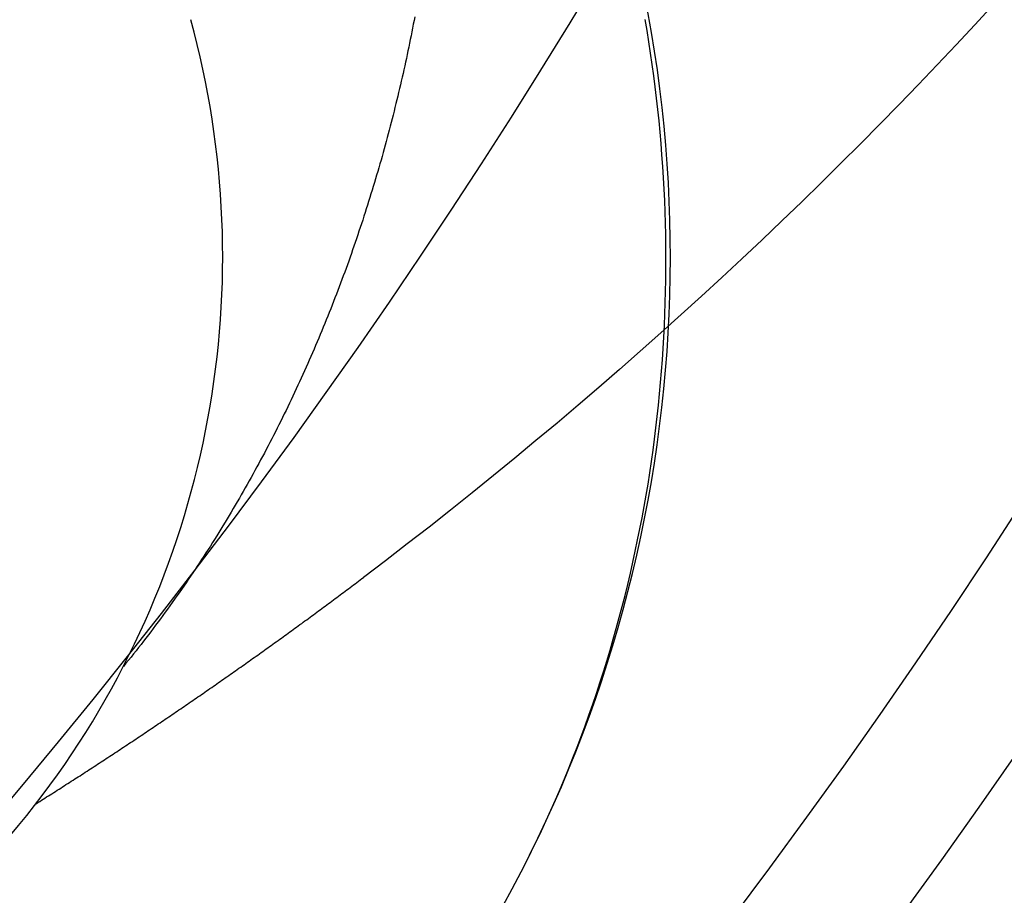
# Model space of a CAD drawing. Extents: x 248 to 1424, y 181 to 1396.
# Drawn here: x 1233 to 1235, y 517 to 518 of the extents above; entities that cross this region are included whole.
import ezdxf

# ---------------------------------------------------------------- set-up
doc = ezdxf.new("R2010")
doc.units = 0
doc.header["$LTSCALE"] = 4
doc.linetypes.add('CENTER', pattern=[50.8, 31.75, -6.35, 6.35, -6.35])
doc.linetypes.add('HIDDEN', pattern=[9.525, 6.35, -3.175])
for name, color, linetype in [('AM_0', 7, 'CONTINUOUS'), ('AM_5', 3, 'CONTINUOUS'), ('AM_7', 1, 'CENTER'), ('OBRYS', 7, 'CONTINUOUS'), ('SKRYTÁ__ISO_', 2, 'HIDDEN'), ('VIDITELNÁ__ISO_', 7, 'CONTINUOUS')]:
    doc.layers.add(name, color=color, linetype=linetype)
doc.styles.get("Standard").update_dxf_attribs({"font": 'simplex.shx', "width": 0.75})
doc.dimstyles.get("Standard").update_dxf_attribs({"dimtxt": 0.18, "dimasz": 0.18, "dimexe": 0.18, "dimexo": 0.0625, "dimgap": 0.09, "dimtad": 0, "dimtih": 1, "dimtoh": 1, "dimzin": 0, "dimcen": 0.09, "dimazin": 3, "dimtfac": 1, "dimtofl": 0, "dimtmove": 0, "dimatfit": 3})

# ---------------------------------------------------------------- blocks, each defined once
blk = doc.blocks.new('*U179')
at = {"layer": 'AM_5', "color": 3, "width": 0.75}
blk.add_text('800', height=17.5, dxfattribs=at).set_placement((854.7273, 319.8228))
blk = doc.blocks.new('*D172')
at = {"layer": 'AM_5'}
for p, q in [((471.6023, 543.2573), (471.6023, 307.3228)), ((1271.6023, 543.2573), (1271.6023, 307.3228)), ((489.1023, 312.3228), (1254.1023, 312.3228))]:
    blk.add_line(p, q, dxfattribs=at)
for points in [[(489.1023, 315.2395), (489.1023, 309.4061), (471.6023, 312.3228)], [(1254.1023, 315.2395), (1254.1023, 309.4061), (1271.6023, 312.3228)]]:
    blk.add_solid(points, dxfattribs=at)
at = {"layer": 'AM_7'}
blk.add_blockref('*U179', (0, 0), dxfattribs=at)
blk = doc.blocks.new('ASDD')
at = {"layer": 'OBRYS'}
for radius, start, end in [(7.8, 22.22255, 157.77745), (7.65, 22.68229, 157.31771), (6.9375, 25.16492, 154.83508)]:
    blk.add_arc((659.902, 759.8146, -1099.0447), radius, start, end, dxfattribs=at)
at = {"layer": 'SKRYTÁ__ISO_'}
for points in [[(654.0325, 764.3733, -1099.0447), (654.0267, 764.3619, -1099.0447), (654.021, 764.3505, -1099.0447), (654.0155, 764.3391, -1099.0447), (654.01, 764.3276, -1099.0447), (654.0047, 764.3161, -1099.0447), (653.9994, 764.3045, -1099.0447), (653.9943, 764.2929, -1099.0447), (653.9893, 764.2812, -1099.0447), (653.9843, 764.2695, -1099.0447), (653.9795, 764.2578, -1099.0447), (653.9748, 764.246, -1099.0447), (653.9702, 764.2341, -1099.0447), (653.9657, 764.2223, -1099.0447), (653.9613, 764.2104, -1099.0447), (653.957, 764.1984, -1099.0447), (653.9528, 764.1864, -1099.0447), (653.9487, 764.1744, -1099.0447), (653.9447, 764.1624, -1099.0447), (653.9409, 764.1503, -1099.0447), (653.9371, 764.1382, -1099.0447), (653.9334, 764.126, -1099.0447), (653.9299, 764.1138, -1099.0447), (653.9264, 764.1016, -1099.0447), (653.9231, 764.0894, -1099.0447), (653.9198, 764.0771, -1099.0447), (653.9167, 764.0648, -1099.0447), (653.9136, 764.0525, -1099.0447), (653.9107, 764.0401, -1099.0447), (653.9079, 764.0277, -1099.0447), (653.9052, 764.0153, -1099.0447), (653.9026, 764.0029, -1099.0447), (653.9, 763.9905, -1099.0447), (653.8976, 763.978, -1099.0447), (653.8953, 763.9655, -1099.0447), (653.8931, 763.953, -1099.0447), (653.891, 763.9405, -1099.0447), (653.8891, 763.9279, -1099.0447), (653.8872, 763.9154, -1099.0447), (653.8854, 763.9028, -1099.0447), (653.8837, 763.8902, -1099.0447), (653.8821, 763.8776, -1099.0447), (653.8807, 763.865, -1099.0447), (653.8793, 763.8523, -1099.0447), (653.878, 763.8397, -1099.0447), (653.8769, 763.827, -1099.0447), (653.8758, 763.8144, -1099.0447), (653.8749, 763.8017, -1099.0447), (653.874, 763.789, -1099.0447), (653.8733, 763.7763, -1099.0447), (653.8726, 763.7636, -1099.0447), (653.8721, 763.7509, -1099.0447), (653.8717, 763.7382, -1099.0447), (653.8713, 763.7255, -1099.0447), (653.8711, 763.7128, -1099.0447), (653.871, 763.7001, -1099.0447), (653.871, 763.6873, -1099.0447), (653.8711, 763.6746, -1099.0447), (653.8712, 763.6619, -1099.0447), (653.8715, 763.6492, -1099.0447), (653.8719, 763.6365, -1099.0447), (653.8724, 763.6238, -1099.0447), (653.873, 763.6111, -1099.0447), (653.8737, 763.5984, -1099.0447), (653.8745, 763.5857, -1099.0447), (653.8754, 763.573, -1099.0447), (653.8764, 763.5603, -1099.0447), (653.8775, 763.5476, -1099.0447), (653.8787, 763.535, -1099.0447), (653.8801, 763.5223, -1099.0447), (653.8815, 763.5097, -1099.0447), (653.883, 763.4971, -1099.0447), (653.8846, 763.4845, -1099.0447), (653.8863, 763.4719, -1099.0447), (653.8882, 763.4593, -1099.0447), (653.8901, 763.4467, -1099.0447), (653.8921, 763.4341, -1099.0447), (653.8943, 763.4216, -1099.0447)], [(654.5744, 764.2974, -1099.0447), (654.5724, 764.2961, -1099.0447), (654.5704, 764.2949, -1099.0447), (654.5685, 764.2936, -1099.0447), (654.5665, 764.2924, -1099.0447), (654.5645, 764.2912, -1099.0447), (654.5626, 764.2899, -1099.0447), (654.5606, 764.2887, -1099.0447), (654.5586, 764.2874, -1099.0447), (654.5567, 764.2862, -1099.0447), (654.5547, 764.2849, -1099.0447), (654.5528, 764.2837, -1099.0447), (654.5508, 764.2824, -1099.0447), (654.5488, 764.2812, -1099.0447), (654.5469, 764.2799, -1099.0447), (654.5449, 764.2787, -1099.0447), (654.5429, 764.2774, -1099.0447), (654.541, 764.2761, -1099.0447), (654.539, 764.2749, -1099.0447), (654.5371, 764.2736, -1099.0447), (654.5351, 764.2724, -1099.0447), (654.5331, 764.2711, -1099.0447), (654.5312, 764.2698, -1099.0447), (654.5292, 764.2686, -1099.0447), (654.5273, 764.2673, -1099.0447), (654.5253, 764.2661, -1099.0447), (654.5234, 764.2648, -1099.0447), (654.5214, 764.2635, -1099.0447), (654.5195, 764.2623, -1099.0447), (654.5175, 764.261, -1099.0447), (654.5156, 764.2597, -1099.0447), (654.5136, 764.2585, -1099.0447), (654.5116, 764.2572, -1099.0447), (654.5097, 764.2559, -1099.0447), (654.5077, 764.2547, -1099.0447), (654.5058, 764.2534, -1099.0447), (654.5038, 764.2521, -1099.0447), (654.5019, 764.2508, -1099.0447), (654.4999, 764.2496, -1099.0447), (654.498, 764.2483, -1099.0447), (654.4961, 764.247, -1099.0447), (654.4941, 764.2457, -1099.0447), (654.4922, 764.2445, -1099.0447), (654.4902, 764.2432, -1099.0447), (654.4883, 764.2419, -1099.0447), (654.4863, 764.2406, -1099.0447), (654.4844, 764.2393, -1099.0447), (654.4824, 764.2381, -1099.0447), (654.4805, 764.2368, -1099.0447), (654.4786, 764.2355, -1099.0447), (654.4766, 764.2342, -1099.0447), (654.4747, 764.2329, -1099.0447), (654.4727, 764.2316, -1099.0447), (654.4708, 764.2303, -1099.0447), (654.4689, 764.2291, -1099.0447), (654.4669, 764.2278, -1099.0447), (654.465, 764.2265, -1099.0447), (654.463, 764.2252, -1099.0447), (654.4611, 764.2239, -1099.0447), (654.4592, 764.2226, -1099.0447), (654.4572, 764.2213, -1099.0447), (654.4553, 764.22, -1099.0447), (654.4534, 764.2187, -1099.0447), (654.4514, 764.2174, -1099.0447), (654.4495, 764.2161, -1099.0447), (654.4476, 764.2148, -1099.0447), (654.4456, 764.2135, -1099.0447), (654.4437, 764.2122, -1099.0447), (654.4418, 764.2109, -1099.0447), (654.4398, 764.2096, -1099.0447), (654.4379, 764.2083, -1099.0447), (654.436, 764.207, -1099.0447), (654.434, 764.2057, -1099.0447), (654.4321, 764.2044, -1099.0447), (654.4302, 764.2031, -1099.0447), (654.4283, 764.2018, -1099.0447), (654.4263, 764.2005, -1099.0447), (654.4244, 764.1992, -1099.0447), (654.4225, 764.1979, -1099.0447), (654.4206, 764.1966, -1099.0447), (654.4186, 764.1953, -1099.0447), (654.4167, 764.194, -1099.0447), (654.4148, 764.1926, -1099.0447), (654.4129, 764.1913, -1099.0447), (654.4109, 764.19, -1099.0447), (654.409, 764.1887, -1099.0447), (654.4071, 764.1874, -1099.0447), (654.4052, 764.1861, -1099.0447), (654.4033, 764.1848, -1099.0447), (654.4013, 764.1834, -1099.0447), (654.3994, 764.1821, -1099.0447), (654.3975, 764.1808, -1099.0447), (654.3956, 764.1795, -1099.0447), (654.3937, 764.1782, -1099.0447), (654.3917, 764.1768, -1099.0447), (654.3898, 764.1755, -1099.0447), (654.3879, 764.1742, -1099.0447), (654.386, 764.1729, -1099.0447), (654.3841, 764.1715, -1099.0447), (654.3822, 764.1702, -1099.0447), (654.3803, 764.1689, -1099.0447), (654.3783, 764.1676, -1099.0447), (654.3764, 764.1662, -1099.0447), (654.3745, 764.1649, -1099.0447), (654.3726, 764.1636, -1099.0447), (654.3707, 764.1622, -1099.0447), (654.3688, 764.1609, -1099.0447), (654.3669, 764.1596, -1099.0447), (654.365, 764.1582, -1099.0447), (654.3631, 764.1569, -1099.0447), (654.3612, 764.1556, -1099.0447), (654.3593, 764.1542, -1099.0447), (654.3574, 764.1529, -1099.0447), (654.3554, 764.1516, -1099.0447), (654.3535, 764.1502, -1099.0447), (654.3516, 764.1489, -1099.0447), (654.3497, 764.1475, -1099.0447), (654.3478, 764.1462, -1099.0447), (654.3459, 764.1449, -1099.0447), (654.344, 764.1435, -1099.0447), (654.3421, 764.1422, -1099.0447), (654.3402, 764.1408, -1099.0447), (654.3383, 764.1395, -1099.0447), (654.3364, 764.1381, -1099.0447), (654.3345, 764.1368, -1099.0447), (654.3326, 764.1354, -1099.0447), (654.3307, 764.1341, -1099.0447), (654.3288, 764.1327, -1099.0447), (654.3269, 764.1314, -1099.0447), (654.325, 764.13, -1099.0447), (654.3231, 764.1287, -1099.0447), (654.3213, 764.1273, -1099.0447), (654.3194, 764.126, -1099.0447), (654.3175, 764.1246, -1099.0447), (654.3156, 764.1233, -1099.0447), (654.3137, 764.1219, -1099.0447), (654.3118, 764.1206, -1099.0447), (654.3099, 764.1192, -1099.0447), (654.308, 764.1179, -1099.0447), (654.3061, 764.1165, -1099.0447), (654.3042, 764.1151, -1099.0447), (654.3023, 764.1138, -1099.0447), (654.3004, 764.1124, -1099.0447), (654.2986, 764.111, -1099.0447), (654.2967, 764.1097, -1099.0447), (654.2948, 764.1083, -1099.0447), (654.2929, 764.107, -1099.0447), (654.291, 764.1056, -1099.0447), (654.2891, 764.1042, -1099.0447), (654.2872, 764.1029, -1099.0447), (654.2854, 764.1015, -1099.0447), (654.2835, 764.1001, -1099.0447), (654.2816, 764.0987, -1099.0447), (654.2797, 764.0974, -1099.0447), (654.2778, 764.096, -1099.0447), (654.276, 764.0946, -1099.0447), (654.2741, 764.0933, -1099.0447), (654.2722, 764.0919, -1099.0447), (654.2703, 764.0905, -1099.0447), (654.2684, 764.0891, -1099.0447), (654.2666, 764.0878, -1099.0447), (654.2647, 764.0864, -1099.0447), (654.2628, 764.085, -1099.0447), (654.2609, 764.0836, -1099.0447), (654.2591, 764.0822, -1099.0447), (654.2572, 764.0809, -1099.0447), (654.2553, 764.0795, -1099.0447), (654.2534, 764.0781, -1099.0447), (654.2516, 764.0767, -1099.0447), (654.2497, 764.0753, -1099.0447), (654.2478, 764.0739, -1099.0447), (654.246, 764.0726, -1099.0447), (654.2441, 764.0712, -1099.0447), (654.2422, 764.0698, -1099.0447), (654.2403, 764.0684, -1099.0447), (654.2385, 764.067, -1099.0447), (654.2366, 764.0656, -1099.0447), (654.2347, 764.0642, -1099.0447), (654.2329, 764.0628, -1099.0447), (654.231, 764.0614, -1099.0447), (654.2291, 764.06, -1099.0447), (654.2273, 764.0586, -1099.0447), (654.2254, 764.0573, -1099.0447), (654.2236, 764.0559, -1099.0447), (654.2217, 764.0545, -1099.0447), (654.2198, 764.0531, -1099.0447), (654.218, 764.0517, -1099.0447), (654.2161, 764.0503, -1099.0447), (654.2143, 764.0489, -1099.0447), (654.2124, 764.0475, -1099.0447), (654.2105, 764.0461, -1099.0447), (654.2087, 764.0447, -1099.0447)], [(654.1515, 763.4186, -1099.0447), (654.1523, 763.4228, -1099.0447), (654.1531, 763.4271, -1099.0447), (654.1539, 763.4313, -1099.0447), (654.1548, 763.4355, -1099.0447), (654.1556, 763.4398, -1099.0447), (654.1565, 763.444, -1099.0447), (654.1573, 763.4482, -1099.0447), (654.1582, 763.4525, -1099.0447), (654.1591, 763.4567, -1099.0447), (654.16, 763.4609, -1099.0447), (654.1609, 763.4651, -1099.0447), (654.1618, 763.4694, -1099.0447), (654.1627, 763.4736, -1099.0447), (654.1637, 763.4778, -1099.0447), (654.1646, 763.482, -1099.0447), (654.1656, 763.4862, -1099.0447), (654.1665, 763.4905, -1099.0447), (654.1675, 763.4947, -1099.0447), (654.1685, 763.4989, -1099.0447), (654.1695, 763.5031, -1099.0447), (654.1705, 763.5073, -1099.0447), (654.1715, 763.5115, -1099.0447), (654.1726, 763.5157, -1099.0447), (654.1736, 763.52, -1099.0447), (654.1746, 763.5242, -1099.0447), (654.1757, 763.5284, -1099.0447), (654.1768, 763.5326, -1099.0447), (654.1779, 763.5368, -1099.0447), (654.1789, 763.541, -1099.0447), (654.18, 763.5452, -1099.0447), (654.1812, 763.5494, -1099.0447), (654.1823, 763.5536, -1099.0447), (654.1834, 763.5578, -1099.0447), (654.1845, 763.562, -1099.0447), (654.1857, 763.5662, -1099.0447), (654.1869, 763.5704, -1099.0447), (654.188, 763.5746, -1099.0447), (654.1892, 763.5788, -1099.0447), (654.1904, 763.583, -1099.0447), (654.1916, 763.5872, -1099.0447), (654.1928, 763.5914, -1099.0447), (654.1941, 763.5955, -1099.0447), (654.1953, 763.5997, -1099.0447), (654.1966, 763.6039, -1099.0447), (654.1978, 763.6081, -1099.0447), (654.1991, 763.6123, -1099.0447), (654.2004, 763.6165, -1099.0447), (654.2017, 763.6206, -1099.0447), (654.203, 763.6248, -1099.0447), (654.2043, 763.629, -1099.0447), (654.2056, 763.6332, -1099.0447), (654.2069, 763.6373, -1099.0447), (654.2083, 763.6415, -1099.0447), (654.2096, 763.6457, -1099.0447), (654.211, 763.6498, -1099.0447), (654.2124, 763.654, -1099.0447), (654.2138, 763.6582, -1099.0447), (654.2152, 763.6623, -1099.0447), (654.2166, 763.6665, -1099.0447), (654.218, 763.6706, -1099.0447), (654.2194, 763.6748, -1099.0447), (654.2209, 763.6789, -1099.0447), (654.2223, 763.6831, -1099.0447), (654.2238, 763.6872, -1099.0447), (654.2253, 763.6914, -1099.0447), (654.2267, 763.6955, -1099.0447), (654.2282, 763.6996, -1099.0447), (654.2297, 763.7038, -1099.0447), (654.2313, 763.7079, -1099.0447), (654.2328, 763.712, -1099.0447), (654.2343, 763.7162, -1099.0447), (654.2359, 763.7203, -1099.0447), (654.2375, 763.7244, -1099.0447), (654.239, 763.7285, -1099.0447), (654.2406, 763.7326, -1099.0447), (654.2422, 763.7367, -1099.0447), (654.2438, 763.7408, -1099.0447), (654.2454, 763.7449, -1099.0447), (654.2471, 763.749, -1099.0447), (654.2487, 763.7531, -1099.0447), (654.2504, 763.7572, -1099.0447), (654.252, 763.7613, -1099.0447), (654.2537, 763.7654, -1099.0447), (654.2554, 763.7695, -1099.0447), (654.2571, 763.7736, -1099.0447), (654.2588, 763.7776, -1099.0447), (654.2605, 763.7817, -1099.0447), (654.2622, 763.7858, -1099.0447), (654.264, 763.7898, -1099.0447), (654.2657, 763.7939, -1099.0447), (654.2675, 763.7979, -1099.0447), (654.2693, 763.802, -1099.0447), (654.2711, 763.806, -1099.0447), (654.2729, 763.8101, -1099.0447), (654.2747, 763.8141, -1099.0447), (654.2765, 763.8182, -1099.0447), (654.2783, 763.8222, -1099.0447), (654.2802, 763.8262, -1099.0447), (654.282, 763.8302, -1099.0447), (654.2839, 763.8342, -1099.0447), (654.2858, 763.8383, -1099.0447), (654.2876, 763.8423, -1099.0447), (654.2895, 763.8463, -1099.0447), (654.2915, 763.8503, -1099.0447), (654.2934, 763.8543, -1099.0447), (654.2953, 763.8583, -1099.0447), (654.2973, 763.8622, -1099.0447), (654.2992, 763.8662, -1099.0447), (654.3012, 763.8702, -1099.0447), (654.3032, 763.8742, -1099.0447), (654.3052, 763.8781, -1099.0447), (654.3072, 763.8821, -1099.0447), (654.3092, 763.8861, -1099.0447), (654.3112, 763.89, -1099.0447), (654.3132, 763.894, -1099.0447), (654.3153, 763.8979, -1099.0447), (654.3174, 763.9018, -1099.0447), (654.3194, 763.9058, -1099.0447), (654.3215, 763.9097, -1099.0447), (654.3236, 763.9136, -1099.0447), (654.3257, 763.9175, -1099.0447), (654.3278, 763.9214, -1099.0447), (654.33, 763.9253, -1099.0447), (654.3321, 763.9292, -1099.0447), (654.3343, 763.9331, -1099.0447), (654.3364, 763.937, -1099.0447), (654.3386, 763.9409, -1099.0447), (654.3408, 763.9448, -1099.0447), (654.343, 763.9486, -1099.0447), (654.3452, 763.9525, -1099.0447), (654.3474, 763.9564, -1099.0447), (654.3497, 763.9602, -1099.0447), (654.3519, 763.964, -1099.0447), (654.3542, 763.9679, -1099.0447), (654.3565, 763.9717, -1099.0447), (654.3587, 763.9755, -1099.0447), (654.361, 763.9794, -1099.0447), (654.3633, 763.9832, -1099.0447), (654.3657, 763.987, -1099.0447), (654.368, 763.9908, -1099.0447), (654.3703, 763.9946, -1099.0447), (654.3727, 763.9984, -1099.0447), (654.3751, 764.0022, -1099.0447), (654.3774, 764.0059, -1099.0447), (654.3798, 764.0097, -1099.0447), (654.3822, 764.0135, -1099.0447), (654.3847, 764.0172, -1099.0447), (654.3871, 764.021, -1099.0447), (654.3895, 764.0247, -1099.0447), (654.392, 764.0285, -1099.0447), (654.3944, 764.0322, -1099.0447), (654.3969, 764.0359, -1099.0447), (654.3994, 764.0396, -1099.0447), (654.4019, 764.0433, -1099.0447), (654.4044, 764.047, -1099.0447), (654.4069, 764.0507, -1099.0447), (654.4095, 764.0544, -1099.0447), (654.412, 764.0581, -1099.0447), (654.4146, 764.0618, -1099.0447), (654.4171, 764.0654, -1099.0447), (654.4197, 764.0691, -1099.0447), (654.4223, 764.0727, -1099.0447), (654.4249, 764.0764, -1099.0447), (654.4276, 764.08, -1099.0447), (654.4302, 764.0836, -1099.0447), (654.4328, 764.0873, -1099.0447), (654.4355, 764.0909, -1099.0447), (654.4382, 764.0945, -1099.0447), (654.4409, 764.0981, -1099.0447), (654.4436, 764.1017, -1099.0447), (654.4463, 764.1053, -1099.0447), (654.449, 764.1088, -1099.0447), (654.4517, 764.1124, -1099.0447), (654.4545, 764.116, -1099.0447), (654.4572, 764.1195, -1099.0447), (654.46, 764.1231, -1099.0447), (654.4628, 764.1266, -1099.0447), (654.4656, 764.1301, -1099.0447), (654.4684, 764.1336, -1099.0447), (654.4712, 764.1371, -1099.0447), (654.4741, 764.1406, -1099.0447), (654.4769, 764.1441, -1099.0447)], [(653.5052, 763.4051, -1099.0447), (653.526, 763.4277, -1099.0447), (653.547, 763.4501, -1099.0447), (653.5681, 763.4724, -1099.0447), (653.5893, 763.4946, -1099.0447), (653.6107, 763.5167, -1099.0447), (653.6322, 763.5387, -1099.0447), (653.6538, 763.5605, -1099.0447), (653.6755, 763.5822, -1099.0447), (653.6974, 763.6038, -1099.0447), (653.7194, 763.6252, -1099.0447), (653.7415, 763.6465, -1099.0447), (653.7637, 763.6677, -1099.0447), (653.7861, 763.6888, -1099.0447), (653.8085, 763.7097, -1099.0447), (653.8311, 763.7305, -1099.0447), (653.8538, 763.7512, -1099.0447), (653.8767, 763.7717, -1099.0447), (653.8996, 763.7921, -1099.0447), (653.9227, 763.8124, -1099.0447), (653.9459, 763.8325, -1099.0447), (653.9692, 763.8525, -1099.0447), (653.9926, 763.8723, -1099.0447), (654.0162, 763.892, -1099.0447), (654.0399, 763.9116, -1099.0447), (654.0636, 763.931, -1099.0447), (654.0875, 763.9503, -1099.0447), (654.1115, 763.9695, -1099.0447), (654.1356, 763.9885, -1099.0447), (654.1599, 764.0074, -1099.0447), (654.1842, 764.0261, -1099.0447), (654.2087, 764.0447, -1099.0447)]]:
    blk.add_polyline3d(points, dxfattribs=at)
at = {"layer": 'VIDITELNÁ__ISO_'}
for radius, end in [(1.5, 195.2994), (1, 195.3293)]:
    blk.add_arc((655.366, 763.6863, -1099.0447), radius, 92.2924, end, dxfattribs=at)

msp = doc.modelspace()

# ---------------------------------------------------------------- block references
at = {"layer": 'AM_0', "rotation": 180}
msp.add_blockref('ASDD', (1888.0042, 1281.022, 499.5), dxfattribs=at)

# ---------------------------------------------------------------- dimensions: what is measured, and where the dimension line sits
at = {"layer": 'AM_5'}
dim = msp.add_linear_dim(base=(1271.6023, 312.3228), p1=(471.6023, 543.2573), p2=(1271.6023, 543.2573), angle=0, dimstyle='Standard', override={"dimdec": 0, "dimtp": 0, "dimtm": 0, "dimtfac": 1, "dimtdec": 4, "dimtzin": 0}, dxfattribs=at)
dim.commit()
dim.dimension.update_dxf_attribs({"geometry": '*D172', "text_midpoint": (871.6023, 328.5728)})

doc.saveas('drawing.dxf')
